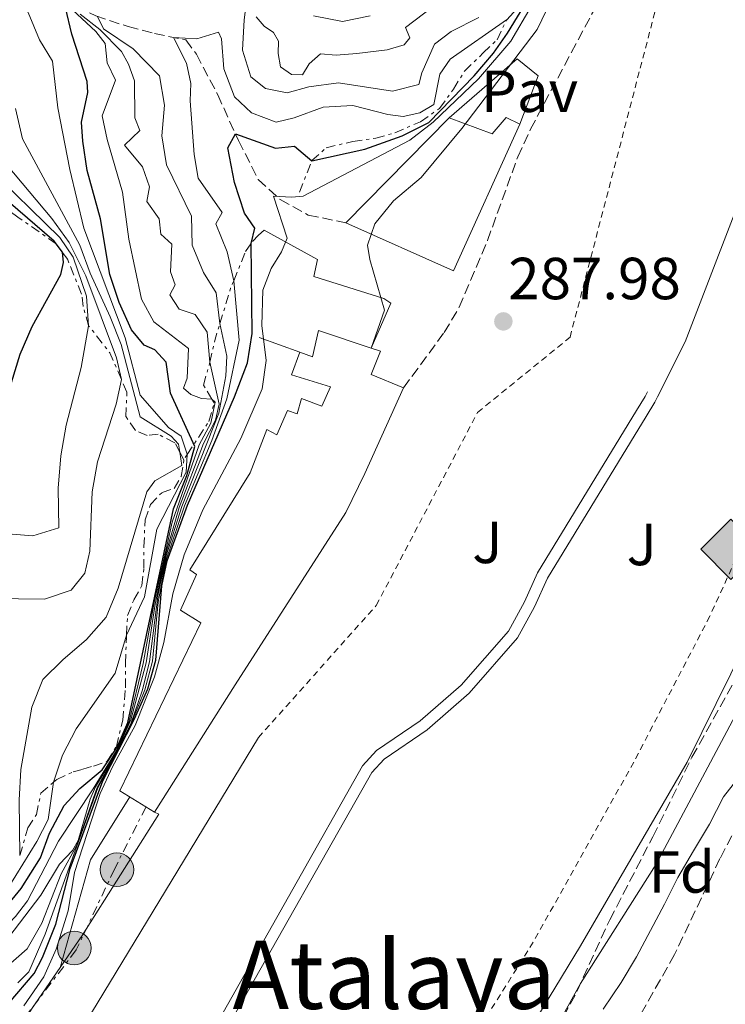
# Model space of a CAD drawing. Units: metres. Extents: x 597798 to 601280, y 4687477 to 4689838.
# Drawn here: x 599514 to 599633, y 4688148 to 4688314 of the extents above; entities that cross this region are included whole.
import ezdxf
from ezdxf.enums import TextEntityAlignment as Align

# ---------------------------------------------------------------- set-up
doc = ezdxf.new("R2010")
doc.units = ezdxf.units.M
doc.header["$MEASUREMENT"] = 0
for name, pattern in [('DGN Style 2', [1.7399219301090239, 1.043953158065414, -0.6959687720436097]), ('DGN Style 3', [2.435890702152634, 1.739921930109024, -0.6959687720436097]), ('DGN Style 7', [3.4798438602180486, 1.565929737098122, -0.6959687720436097, 0.5219765790327072, -0.6959687720436097])]:
    doc.linetypes.add(name, pattern=pattern)
for name, color, linetype, lineweight in [('Barranco lineal', 142, 'DGN Style 3', 13), ('Camino', 7, 'DGN Style 3', 0), ('Cauce permanente', 151, 'Continuous', 13), ('Cauce permanente (área)', 142, 'Continuous', 13), ('Cota de punto acotado terreno', 7, 'Continuous', 0), ('Curva de nivel directora', 30, 'Continuous', 30), ('Curva de nivel intermedia', 30, 'Continuous', 0), ('Edificio', 1, 'Continuous', 13), ('Etiqueta de zona arbolada', 92, 'Continuous', 0), ('Iglesia-ermita', 1, 'Continuous', 13), ('Lago-laguna', 142, 'Continuous', 13), ('Línea  de muro-pared o tapia', 1, 'Continuous', 13), ('Línea de bordillo', 7, 'Continuous', 13), ('Línea de muro de contención', 1, 'Continuous', 13), ('Línea eléctrica', 6, 'DGN Style 7', 0), ('Pavimento', 7, 'Continuous', 0), ('Pie de talud', 30, 'DGN Style 7', 0), ('Poste tendido eléctrico', 7, 'Continuous', 0), ('Puente', 1, 'Continuous', 0), ('Punto acotado terreno (símbolo)', 7, 'Continuous', 0), ('Registro Gasoducto', 7, 'Continuous', 0), ('Tela metálica o alambrada', 7, 'DGN Style 2', 0), ('Texto de rotulación de espacio menor sin especificar', 7, 'Continuous', 0), ('Zona ajardinada', 92, 'Continuous', 0), ('Zona arbolada', 92, 'DGN Style 3', 0)]:
    doc.layers.add(name, color=color, linetype=linetype, lineweight=lineweight)
doc.styles.add('Style-Arial', font='arial.ttf')

# ---------------------------------------------------------------- blocks, each defined once
blk = doc.blocks.new('5PATER')
at = {"layer": 'Lago-laguna', "linetype": 'Continuous', "lineweight": 0}
h = blk.add_hatch(color=51, dxfattribs=at)
edge = h.paths.add_edge_path()
edge.add_ellipse((0, 0), major_axis=(-0.1095731443231308, -0.1110710700762829), ratio=0.9994222409660317, start_angle=0, end_angle=360)
blk = doc.blocks.new('5GASO')
at = {"layer": 'Registro Gasoducto', "linetype": 'Continuous', "lineweight": 0}
for color, points in [(253, [(0, -0.5090000823999756), (-0.509, -8.239997558519242e-08), (0, 0.5089999176000244), (0.0235, 0.2499999176000244), (0.0234, 0.25), (-0.03160000000000001, 0.2425), (-0.0786, 0.2215), (-0.1176, 0.1855), (-0.1481, 0.135), (-0.1681, 0.07150000000000001), (-0.1746, -0.004), (-0.1681, -0.078), (-0.1481, -0.142), (-0.1166, -0.1935), (-0.0756, -0.23), (-0.0266, -0.252), (0.0294, -0.2595), (0.0295, -0.2595000823999757)]), (253, [(0, -0.5090000823999756), (0.0295, -0.2595000823999757), (0.0294, -0.2595), (0.0784, -0.254), (0.1274, -0.237), (0.1704, -0.212), (0.2024, -0.183), (0.2024, 0.014), (0.0234, 0.014), (0.0234, -0.07100000000000002), (0.1269, -0.07100000000000002), (0.1269, -0.133), (0.1039, -0.15), (0.0779, -0.1635), (0.0509, -0.172), (0.02490000000000001, -0.1745), (-0.0011, -0.172), (-0.0241, -0.1645), (-0.0446, -0.152), (-0.0621, -0.1345), (-0.0786, -0.109), (-0.0901, -0.0775), (-0.09710000000000002, -0.041), (-0.09910000000000002, 0.001), (-0.09710000000000002, 0.0395), (-0.0911, 0.07300000000000001), (-0.0806, 0.1015), (-0.0656, 0.1245), (-0.04760000000000001, 0.142), (-0.0266, 0.155), (-0.0036, 0.1625), (0.0224, 0.165), (0.0549, 0.1595), (0.0829, 0.143), (0.1044, 0.1165), (0.1174, 0.08), (0.1929, 0.099), (0.1849, 0.134), (0.1729, 0.1645), (0.1574, 0.19), (0.1379, 0.2115), (0.1144, 0.2285), (0.08790000000000002, 0.2405), (0.0574, 0.2475000000000001), (0.0234, 0.25), (0.0235, 0.2499999176000244), (0, 0.5089999176000244), (0.509, -8.239997558519242e-08)]), (7, [(0.0295, -0.2595000823999757), (-0.0265, -0.2520000823999757), (-0.0755, -0.2300000823999756), (-0.1165, -0.1935000823999756), (-0.148, -0.1420000823999756), (-0.168, -0.07800008239997559), (-0.1745, -0.004000082399975585), (-0.168, 0.07149991760002442), (-0.148, 0.1349999176000244), (-0.1175, 0.1854999176000244), (-0.0785, 0.2214999176000244), (-0.0315, 0.2424999176000244), (0.0235, 0.2499999176000244), (0.0575, 0.2474999176000244), (0.08800000000000001, 0.2404999176000244), (0.1145, 0.2284999176000244), (0.138, 0.2114999176000244), (0.1575, 0.1899999176000245), (0.173, 0.1644999176000244), (0.185, 0.1339999176000244), (0.193, 0.09899991760002441), (0.1175, 0.07999991760002441), (0.1045, 0.1164999176000244), (0.083, 0.1429999176000244), (0.055, 0.1594999176000245), (0.0225, 0.1649999176000244), (-0.0035, 0.1624999176000244), (-0.0265, 0.1549999176000244), (-0.0475, 0.1419999176000244), (-0.0655, 0.1244999176000244), (-0.0805, 0.1014999176000244), (-0.091, 0.07299991760002442), (-0.097, 0.03949991760002441), (-0.099, 0.0009999176000244148), (-0.097, -0.04100008239997559), (-0.09000000000000001, -0.07750008239997559), (-0.0785, -0.1090000823999756), (-0.062, -0.1345000823999756), (-0.0445, -0.1520000823999756), (-0.024, -0.1645000823999756), (-0.001, -0.1720000823999756), (0.025, -0.1745000823999756), (0.05100000000000001, -0.1720000823999756), (0.078, -0.1635000823999756), (0.104, -0.1500000823999756), (0.127, -0.1330000823999756), (0.127, -0.07100008239997559), (0.0235, -0.07100008239997559), (0.0235, 0.01399991760002442), (0.2025, 0.01399991760002442), (0.2025, -0.1830000823999756), (0.1705, -0.2120000823999756), (0.1275, -0.2370000823999756), (0.0785, -0.2540000823999757)])]:
    blk.add_hatch(color=color, dxfattribs=at).paths.add_polyline_path(points)
at = {"layer": 'Registro Gasoducto', "color": 7, "linetype": 'Continuous', "lineweight": 0, "flags": 128}
blk.add_lwpolyline([(0, -0.5090000823999756), (0.509, -8.239997558519242e-08), (0, 0.5089999176000244), (-0.509, -8.239997558519242e-08), (0, -0.5090000823999756)], close=True, dxfattribs=at)
blk = doc.blocks.new('5PELE')
at = {"layer": 'Iglesia-ermita', "linetype": 'Continuous', "lineweight": 0}
h = blk.add_hatch(color=9, dxfattribs=at)
edge = h.paths.add_edge_path()
edge.add_arc((-2.000000476837158e-05, 0), 0.2850000000000001, 0, 360)
at = {"layer": 'Iglesia-ermita', "color": 252, "linetype": 'Continuous', "lineweight": 0}
blk.add_circle((-2.000000476837158e-05, 0), 0.2850000000000001, dxfattribs=at)

msp = doc.modelspace()

# ---------------------------------------------------------------- linework, layer by layer
at = {"layer": 'Barranco lineal', "color": 142, "linetype": 'DGN Style 3', "lineweight": 13}
msp.add_polyline3d([(599511.7000000002, 4688332.730000001, 323.2299999999959), (599518.4500000002, 4688322.930000001, 318.1000000000058), (599521.3200000003, 4688319.33, 315.4100000000035), (599523.6600000003, 4688316.369999999, 311.5399999999936), (599526.9000000004, 4688314.75, 310.1000000000058), (599532.3799999999, 4688312.949999999, 308.3000000000029), (599536.79, 4688311.789999999, 306.6000000000058), (599542.0899999999, 4688310.710000001, 304.9799999999959), (599543.8899999997, 4688308.279999999, 302.4600000000065), (599547.4900000002, 4688301.449999999, 302.4600000000065), (599551, 4688293.720000001, 299.5800000000018), (599554.3300000001, 4688287.16, 295.8099999999977), (599558.0199999996, 4688283.74, 294.7299999999959), (599562.7800000003, 4688281.140000001, 290.9499999999971), (599569.1399999997, 4688279.82, 289.3300000000018)], dxfattribs=at)
at = {"layer": 'Camino', "color": 7, "linetype": 'DGN Style 3', "lineweight": 0}
msp.add_polyline3d([(599578.839999999, 4688251.949999999, 288.8399999999965), (599585.7199999989, 4688261.300000001, 288.6999999999971), (599588.2800000005, 4688265.580000003, 288.6600000000035), (599593.0500000004, 4688276.830000004, 288.5800000000017), (599598.1599999999, 4688290.950000001, 288.5200000000041), (599600.3199999991, 4688295.649999999, 288.479999999996), (599611.0100000022, 4688315.700000001, 287.9400000000024), (599613.0599999975, 4688320.260000003, 287.9700000000011), (599616.6999999986, 4688330.410000001, 288.0299999999989), (599619.7699999998, 4688341.870000003, 288.1199999999953), (599626.6799999987, 4688378.010000004, 288.75), (599628.9299999995, 4688389.070000002, 289.2899999999937), (599632.5599999971, 4688416.440000003, 289.4400000000023), (599632.6900000012, 4688423.010000002, 289.5099999999947), (599632.1999999996, 4688429.710000001, 289.6900000000024), (599629.3599999986, 4688450.16, 289.6499999999941), (599627.6099999985, 4688460.010000004, 289.679999999993), (599621.8399999995, 4688482.710000002, 289.6000000000059)], dxfattribs=at)
at = {"layer": 'Cauce permanente', "color": 151, "linetype": 'Continuous', "lineweight": 13}
msp.add_polyline3d([(599612.5899999999, 4688147.060000001, 281.820000000007), (599615.6100000005, 4688151.59, 281.820000000007), (599618.2300000006, 4688155.91, 281.8699999999953), (599620.5700000003, 4688160.369999999, 281.8699999999953), (599622.9400000004, 4688164.789999999, 281.9100000000035), (599625.1699999999, 4688169.289999999, 281.9100000000035), (599627.8300000001, 4688173.789999999, 281.9100000000035), (599630.5199999996, 4688178.32, 281.9100000000035), (599632.9000000004, 4688182.92, 281.9100000000035), (599636.2000000002, 4688187.100000001, 281.9100000000035)], dxfattribs=at)
at = {"layer": 'Cauce permanente (área)', "color": 142, "linetype": 'Continuous', "lineweight": 13}
msp.add_polyline3d([(599636.2000000002, 4688187.100000001, 281.9100000000035), (599632.9000000004, 4688182.92, 281.9100000000035), (599630.5199999996, 4688178.32, 281.9100000000035), (599627.8300000001, 4688173.789999999, 281.9100000000035), (599625.1699999999, 4688169.289999999, 281.9100000000035), (599622.9400000004, 4688164.789999999, 281.9100000000035), (599620.5700000003, 4688160.369999999, 281.8699999999953), (599618.2300000006, 4688155.91, 281.8699999999953), (599615.6100000005, 4688151.59, 281.820000000007), (599612.5899999999, 4688147.060000001, 281.820000000007)], dxfattribs=at)
at = {"layer": 'Curva de nivel directora', "color": 30, "linetype": 'Continuous', "lineweight": 30, "flags": 128}
for points, elevation in [([(599512.2499999986, 4688148.140000001), (599516.4799999997, 4688153.090000002), (599517.9100000003, 4688155.78), (599520.1599999989, 4688161.449999999), (599522.5799999996, 4688170.800000001), (599528.0600000002, 4688185.62), (599533.4499999993, 4688196.09), (599535.6599999998, 4688201.140000002), (599537.0199999989, 4688205.970000002), (599538.0400000003, 4688218.54), (599538.9299999999, 4688222.770000001), (599542.3699999999, 4688232.180000002), (599550.3399999982, 4688250.470000002), (599552.4999999997, 4688256.220000001), (599553.2899999988, 4688261.16), (599553.11, 4688276.320000002), (599553.7400000002, 4688278.930000001), (599552.0300000003, 4688281.440000001), (599550.3200000004, 4688286.660000001), (599549.1699999992, 4688292.490000002), (599550.4900000002, 4688294.84), (599557.2299999993, 4688292.420000002), (599560.4700000003, 4688292.779999999), (599563.3600000005, 4688290.270000001), (599572.3499999981, 4688292.250000002), (599578.6400000001, 4688294.5), (599583.1199999994, 4688296.750000001), (599590.7799999994, 4688304.660000001), (599594.0400000005, 4688308.460000001), (599596.4399999989, 4688311.850000001), (599605.9699999997, 4688327.410000001)], 300), ([(599501.5599999999, 4688151.990000002), (599514.3099999994, 4688167.430000001), (599517.5399999992, 4688172.640000001), (599519.0700000003, 4688176.78), (599521.5800000004, 4688181.460000001), (599524.1899999989, 4688184.33), (599527.9699999986, 4688187.480000002), (599530.5300000003, 4688191.32), (599532.2800000003, 4688195.49), (599540.0000000006, 4688231.54), (599542.2499999992, 4688237.199999999), (599543.5999999992, 4688242.080000001), (599539.4999999999, 4688251.08), (599538.7800000003, 4688256.29), (599536.8899999993, 4688258.359999999), (599535.0899999999, 4688259.170000001), (599532.9299999984, 4688261.779999999), (599530.8499999997, 4688266.400000002), (599529.2699999994, 4688271.109999999), (599527.7099999993, 4688280.480000001), (599525.4599999984, 4688288.66), (599524.7099999997, 4688293.619999999), (599524.4699999985, 4688296.840000001), (599525.5599999991, 4688301.82), (599525.4599999984, 4688303.670000001), (599522.85, 4688311.670000001), (599521.7699999983, 4688316.17)], 325), ([(599512.6699999988, 4688252.890000001), (599514.1199999994, 4688257.680000001), (599516.14, 4688262.330000003), (599520.9799999992, 4688271.100000001), (599521.4299999984, 4688273.120000001), (599521.2499999997, 4688274.859999999), (599519.8499999982, 4688276.750000001), (599512.119999999, 4688283.449999999)], 350)]:
    msp.add_lwpolyline(points, dxfattribs=dict(at, elevation=elevation))
at = {"layer": 'Curva de nivel intermedia', "color": 30, "linetype": 'Continuous', "lineweight": 0, "flags": 128}
for points, elevation in [([(599573.4299999999, 4688258.689999999), (599575.6800000007, 4688265.069999999), (599573.1600000017, 4688273.609999998), (599572.7900000006, 4688276.039999997), (599574.0500000013, 4688279.640000001), (599577.1600000004, 4688283.559999999), (599581.87, 4688287.459999999), (599588.7000000007, 4688295.73), (599601.4300000002, 4688312.489999999), (599614.2700000012, 4688339.079999999)], 290.0000000000001), ([(599532.2700000014, 4688058.15), (599544.3800000015, 4688068.56), (599552.3099999997, 4688076.769999999), (599559.2300000021, 4688084.63), (599595.8200000019, 4688128.619999998), (599600.1700000018, 4688135.8), (599608.7500000002, 4688151.410000001), (599621.5100000009, 4688171.55), (599643.1699999998, 4688212.109999999), (599650.070000002, 4688226.07), (599660.26, 4688250.029999999), (599665.9000000015, 4688266.509999999), (599671.74, 4688281.699999999), (599678.7500000016, 4688296.99), (599688.4500000001, 4688327.02)], 285), ([(599553.0100000015, 4688322.659999999), (599551.9299999997, 4688314.119999998), (599551.6600000015, 4688308.989999998), (599553.100000001, 4688304.500000001), (599555.5300000006, 4688302.520000001), (599559.2200000009, 4688301.800000001), (599562.9, 4688302.789999999), (599567.870000001, 4688303.45), (599577.0199999998, 4688302.08), (599581.4299999997, 4688303.159999999), (599581.9600000016, 4688305.130000001), (599584.1200000008, 4688309.99), (599586.9100000003, 4688312.149999999), (599591.5800000018, 4688314.489999999)], 310), ([(599513.050000001, 4688319.800000001), (599515.4500000017, 4688315.33), (599517.4000000006, 4688310.73), (599519.5599999998, 4688307.130000001), (599520.4600000007, 4688299.220000001), (599522.5100000004, 4688288.81), (599524.8900000007, 4688278.930000001), (599531.850000001, 4688260.430000001), (599534.4100000004, 4688250.76), (599539.1800000003, 4688245.279999999), (599541.3399999995, 4688243.84), (599542.3300000018, 4688240.789999999), (599542.3241084795, 4688240.689844108)], 330.0000000000001), ([(599599.9994929727, 4688321.205305371), (599599.0700000019, 4688320.789999999), (599590.0400000018, 4688317.42), (599587.3399999995, 4688317.560000001), (599583.8800000016, 4688316.34), (599579.2000000011, 4688312.789999999), (599579.9200000009, 4688311.039999999), (599578.9800000021, 4688309.869999999), (599576.100000001, 4688309.060000001), (599570.9800000002, 4688308.430000001), (599567.5200000001, 4688308.109999998), (599564.8600000002, 4688308.380000001), (599562.9300000013, 4688306.67), (599561.8099999992, 4688304.829999999), (599559.9600000007, 4688304.869999999), (599558.0800000009, 4688306.179999999), (599557.6699999997, 4688308.42), (599557.7600000014, 4688310.490000002), (599556.9100000019, 4688311.970000001), (599555.3300000017, 4688313.01), (599553.9800000016, 4688314.63)], 315), ([(599521.3600000015, 4688317.239999998), (599526.8900000012, 4688312.119999998), (599528.4700000016, 4688310.12), (599528.8300000014, 4688306.84), (599530.2199999995, 4688303.91), (599527.9800000021, 4688297.890000001), (599528.7900000011, 4688293.890000001), (599531.4000000019, 4688285.03), (599532.4800000014, 4688277.079999999), (599534.6400000006, 4688266.960000001), (599536.7100000004, 4688263.140000001), (599542.570000001, 4688258.63), (599542.3300000018, 4688253.609999999), (599541.7000000017, 4688251.909999999), (599542.9199999997, 4688250.829999999), (599544.7200000013, 4688250.149999999), (599546.5099999994, 4688250.060000001), (599546.5194264329, 4688250.051446385)], 319.9999999999999), ([(599596.2912000043, 4688314.122096003), (599598.530000001, 4688316.539999999)], 305.0000000000001), ([(599514.7600000009, 4688147.62), (599518.1200000005, 4688152.510000001), (599520.2100000003, 4688157.210000001), (599522.230000001, 4688163.699999999), (599523.3000000016, 4688170.170000001), (599527.6199999999, 4688183.480000001), (599529.7099999997, 4688188.01), (599533.5499999998, 4688194.99), (599536.8300000011, 4688203.180000001), (599538.38, 4688209), (599539.9200000003, 4688217.199999999), (599541.810000001, 4688223.759999999), (599544.9600000004, 4688231.399999999), (599551.4, 4688243.429999999), (599555.020000001, 4688251.819999999), (599555.6500000014, 4688256.58), (599554.9299999994, 4688262.52), (599555.0999999992, 4688268.449999999), (599556.5400000009, 4688272.140000001), (599558.2500000009, 4688274.92), (599559.240000001, 4688277.260000001), (599556.9299999998, 4688284.310000001), (599559.9600000007, 4688284.16), (599561.9400000012, 4688284.34), (599579.9200000009, 4688293.779999998), (599583.8900000006, 4688296.81), (599591.5199999993, 4688304.140000001), (599596.9999999999, 4688310.509999999), (599600.4100000008, 4688316.359999998)], 294.9999999999999), ([(599524.2400000005, 4688315.039999999), (599527.5999999997, 4688312.480000001), (599531.2499999999, 4688308.75), (599532.4200000011, 4688306.590000001), (599533.4100000013, 4688303.800000001), (599533.5000000007, 4688297.550000002), (599534.3099999998, 4688295.439999999), (599531.7500000005, 4688292.92), (599534.7600000014, 4688289.279999999), (599535.9800000017, 4688285.91), (599535.5300000003, 4688283.439999999), (599537.6, 4688280.52), (599537.8700000005, 4688277.910000001), (599539.7100000001, 4688276.25), (599539.5300000012, 4688271.569999999), (599540.3, 4688269.369999998), (599539.4000000015, 4688267.66), (599540.9700000007, 4688265.230000001), (599543.6700000007, 4688264.34), (599545.7000000003, 4688261.369999998), (599546.1488526933, 4688256.302951845)], 315.0000000000001), ([(599573.2199999999, 4688314.749999999), (599568.5599999995, 4688313.789999997), (599563.650000001, 4688314.789999999)], 319.9999999999999), ([(599547.850041737, 4688262.809802116), (599547.2200000002, 4688268.029999999), (599545.060000001, 4688271.439999999), (599543.1800000012, 4688276.08), (599543.0800000007, 4688280.970000001), (599538.8499999995, 4688289.599999999), (599538.0400000003, 4688294.539999999), (599538.4900000019, 4688299.67), (599537.6800000004, 4688304.619999999), (599533.2000000011, 4688309.179999999), (599528.200000001, 4688312.580000001), (599527.2100000009, 4688314.65)], 310), ([(599550.1886220939, 4688270.045974992), (599549.0599999997, 4688274.939999998), (599547.170000001, 4688279.659999998), (599548.2100000004, 4688281.599999999), (599544.2100000016, 4688287.350000001), (599543.4900000019, 4688291.390000002), (599542.8500000006, 4688300.430000001), (599542.940000002, 4688303.350000001), (599542.2200000001, 4688306.81), (599540.0000000006, 4688311.13), (599543.9600000012, 4688310.909999998), (599547.6400000004, 4688312.04), (599548.1400000011, 4688310.869999998), (599548.5400000013, 4688305.83), (599550.3000000003, 4688301.109999999), (599553.2199999995, 4688298.369999999), (599557.3600000013, 4688296.840000001), (599560.41, 4688297.560000001), (599565.3099999995, 4688299.359999999), (599570.3099999996, 4688299.619999999), (599576.2400000017, 4688298.11), (599578.8000000011, 4688297.789999999), (599581.6300000009, 4688298.42), (599583.970000001, 4688299.82), (599585.0000000015, 4688304.9), (599586.7500000016, 4688307.46), (599596.2800000003, 4688314.109999999), (599596.2912000043, 4688314.122096003)], 305.0000000000001), ([(599513.3400000016, 4688299.119999998), (599514.5100000006, 4688294), (599524.1799999999, 4688276.029999998), (599525.9400000012, 4688271.349999999), (599529.3299999998, 4688263.95), (599531.1600000004, 4688259.300000001), (599534.4000000014, 4688247.069999999), (599539.6100000016, 4688243.84), (599540.8700000001, 4688242.49), (599541.0831340104, 4688241.108434896)], 334.9999999999999), ([(599508.4199999997, 4688289.410000001), (599520.8300000017, 4688277.37), (599523.0800000002, 4688274.039999999), (599525.2999999998, 4688267.42), (599525.6900000009, 4688262.449999998), (599525.6891993226, 4688262.445574198)], 345.0000000000001), ([(599511.7900000004, 4688289.690000001), (599519.4700000006, 4688280.57), (599522.4000000008, 4688276.489999999), (599525.2300000006, 4688270.899999999), (599530.4100000017, 4688257.05), (599531.2152369433, 4688253.39163957)], 340.0000000000001), ([(599513.7300000006, 4688151.55), (599515.5700000002, 4688153.390000001), (599518.3500000006, 4688159.730000001), (599527.26, 4688184.46), (599530.7200000001, 4688190.83), (599532.9500000008, 4688195.439999999), (599535.1900000004, 4688200.980000001), (599536.4900000013, 4688205.830000001), (599537.4500000002, 4688215.779999999), (599538.730000001, 4688222.74), (599541.9000000005, 4688232.05), (599546.5099999994, 4688243.08), (599549.0199999996, 4688250.140000001), (599551.0900000016, 4688260.029999999), (599550.1900000008, 4688270.039999999), (599550.1886220939, 4688270.045974992)], 305.0000000000001), ([(599525.6891993226, 4688262.445574198), (599524.4200000013, 4688255.430000001), (599521.9, 4688245.689999999), (599521.0000000015, 4688240.469999999), (599520.5400000011, 4688235.039999999), (599520.6399999994, 4688228.34), (599516.2400000006, 4688226.989999999), (599500.9500000019, 4688228.24), (599498.4400000018, 4688228.06), (599495.0399999999, 4688223.689999999), (599493.6299999995, 4688218.550000001), (599493.0500000007, 4688213.58), (599492.6000000013, 4688202.930000001), (599493.4999999999, 4688187.149999999), (599494.9400000017, 4688182.210000002), (599496.9199999997, 4688176.979999999), (599497.730000001, 4688172.050000001), (599497.8300000017, 4688161.71), (599496.2998898274, 4688146.239014308)], 345), ([(599505.4800000006, 4688148.720000001), (599515.2800000017, 4688157.26), (599517.7900000018, 4688161.59), (599521.0300000006, 4688169.939999999), (599523.7199999995, 4688174.789999999), (599527.1000000014, 4688184.519999999), (599530.0800000008, 4688189.769999999), (599532.8600000015, 4688195.439999999), (599534.7300000022, 4688200.83), (599535.9600000016, 4688205.689999999), (599537.41, 4688217.140000001), (599538.7800000003, 4688223.59), (599541.4199999999, 4688231.92), (599545.7800000008, 4688242.829999999), (599547.6700000018, 4688247.689999999), (599548.8400000007, 4688253.980000001), (599549.0100000006, 4688257.309999999), (599547.850041737, 4688262.809802116)], 310), ([(599546.1488526933, 4688256.302951845), (599546.1500000019, 4688256.289999997), (599547.75, 4688249.229999999), (599547.1200000019, 4688246.490000002), (599545.060000001, 4688242.579999999), (599540.9500000007, 4688231.789999999), (599538.7100000009, 4688224), (599536.9100000015, 4688215.439999999), (599535.4299999997, 4688205.550000002), (599532.8200000012, 4688195.899999999), (599530.2700000008, 4688190.300000001), (599526.850000001, 4688184.609999999), (599525.9500000002, 4688182.550000002), (599523.8899999994, 4688175.58), (599522.9400000017, 4688173.87), (599520.7800000003, 4688171.529999999), (599517.5900000007, 4688166.319999999), (599512.2000000017, 4688159.210000002)], 315.0000000000001), ([(599531.2152369433, 4688253.39163957), (599531.2200000008, 4688253.369999998), (599530.310000001, 4688249.189999999), (599527.1799999997, 4688239.470000001), (599526.2899999999, 4688234.409999999), (599525.8600000008, 4688224.390000001), (599525.0499999995, 4688220.699999999), (599522.7100000015, 4688217.829999999), (599518.2200000009, 4688216.3), (599509.4099999999, 4688216.380000001), (599507.500000001, 4688215.350000001), (599507.1600000013, 4688210.359999999), (599507.3500000013, 4688168.369999999), (599506.9465780759, 4688164.20443409)], 340.0000000000001), ([(599546.5194264329, 4688250.051446385), (599547.0500000003, 4688249.570000002), (599546.3100000005, 4688246.02), (599544.3300000001, 4688242.329999999), (599539.7999999993, 4688229.269999999), (599536.7800000019, 4688215.739999999), (599534.9000000021, 4688205.41), (599532.4700000002, 4688195.399999999), (599530.4699999997, 4688190.819999999), (599526.4300000007, 4688184.279999999), (599520.5900000002, 4688175.460000001), (599515.3399999999, 4688165.390000001), (599513.3100000003, 4688162.699999998), (599505.0300000012, 4688154.12), (599501.8100000003, 4688150.279999999), (599493.5300000012, 4688138.38), (599488.6300000016, 4688129.58)], 319.9999999999999), ([(599541.0831340104, 4688241.108434896), (599541.4300000012, 4688238.86), (599536.8600000001, 4688236.289999999), (599535.5100000001, 4688234.4), (599530.6599999998, 4688218.130000001), (599528.6500000004, 4688213.249999999), (599525.3500000011, 4688209.489999999), (599521.3099999999, 4688206.079999999), (599517.9700000007, 4688202.71), (599516.0999999997, 4688198.07), (599514.2100000011, 4688187.550000002), (599513.9400000006, 4688182.34), (599514.0399685767, 4688172.992938269)], 334.9999999999999), ([(599542.3241084795, 4688240.689844108), (599542.1500000008, 4688237.729999999), (599537.2100000011, 4688228.109999998), (599535.1400000014, 4688216.689999999), (599532.087395257, 4688210.235636377)], 330.0000000000001), ([(599532.087395257, 4688210.235636377), (599532.0800000014, 4688210.220000001), (599530.1800000014, 4688203.83), (599523.5899999999, 4688194.429999999), (599521.280000001, 4688189.980000001), (599519.760931754, 4688185.402807519)], 330.0000000000001), ([(599519.760931754, 4688185.402807519), (599519.7600000009, 4688185.399999999), (599518.8300000011, 4688179.08), (599516.9400000002, 4688175.400000001), (599509.7699999998, 4688163.880000001), (599498.6100000017, 4688147.970000001), (599496.0900000005, 4688143.65), (599490.6000000008, 4688136.679999999), (599488.0000000013, 4688132.409999999), (599480.9000000001, 4688118.29), (599480.5439999999, 4688117.044)], 330.0000000000001), ([(599520.9600000012, 4688154.259999998), (599526.0199999996, 4688172.27), (599532.6400000001, 4688182.929999999)], 290.0000000000001)]:
    msp.add_lwpolyline(points, dxfattribs=dict(at, elevation=elevation))
at = {"layer": 'Edificio', "color": 51, "linetype": 'Continuous', "lineweight": 13, "extrusion": (0.08297245835695317, 0.0842570090251239, 0.9929835484963202), "elevation": 445062.5405095977, "flags": 128}
msp.add_lwpolyline([(2862349.412159417, -3734745.786515315), (2862349.412159416, -3734770.817681887)], dxfattribs=at)
at = {"layer": 'Edificio', "color": 51, "linetype": 'Continuous', "lineweight": 13, "extrusion": (0.1159872525123506, 0.1401745024611661, 0.9833097508488364), "elevation": 727011.1804157549, "flags": 128}
msp.add_lwpolyline([(2526853.872278345, -3927608.23430508), (2526846.75889161, -3927581.577072869), (2526865.915315023, -3927576.135699695)], dxfattribs=at)
at = {"layer": 'Edificio', "color": 1, "linetype": 'Continuous', "lineweight": 13}
for points in [[(599598.54, 4688296.460000001, 290.6199999999953), (599587.3099999996, 4688271.730000001, 295.4700000000012), (599569.1399999997, 4688279.82, 296.4600000000065), (599586.5800000001, 4688297.529999999, 293.5), (599593.8600000005, 4688294.84, 293.1399999999995), (599596.2000000002, 4688297.630000001, 290.6199999999953)], [(599574.9900000002, 4688258.17, 292.0599999999977), (599573.3799999999, 4688254.25, 295.1600000000035), (599578.8399999999, 4688251.949999999, 294.0800000000018), (599572.3399999999, 4688237.529999999, 293.9900000000052), (599569.0999999996, 4688230.91, 295.070000000007), (599550.4500000002, 4688201.84, 294.0399999999936), (599536.8200000003, 4688180.33, 291.1600000000035), (599530.9600000001, 4688183.960000001, 291.6499999999942), (599544.6500000004, 4688212.310000001, 294.0800000000018), (599541.2000000002, 4688214.460000001, 293.7599999999948), (599543.9000000004, 4688220.470000001, 296.3300000000018), (599542.75, 4688221.26, 296.6399999999995), (599552.9900000002, 4688237.630000001, 296.6000000000058), (599555.79, 4688244.930000001, 295.3399999999965), (599557.4500000002, 4688244.029999999, 294.9799999999959), (599559.2800000003, 4688248.130000001, 292.6000000000058), (599560.9000000004, 4688247.560000001, 292.4600000000065), (599561.6500000004, 4688250.180000001, 291.9199999999983), (599565.0700000003, 4688248.850000001, 291.9199999999983), (599566.5099999999, 4688252.119999999, 293.8099999999977), (599559.9600000001, 4688254.140000001, 293.8099999999977), (599561.3600000005, 4688258.02, 295.0200000000041), (599563.5199999996, 4688257.230000001, 295.2899999999936), (599564.4900000002, 4688261.65, 292.3300000000018), (599573.4299999997, 4688258.689999999, 292.1000000000058)]]:
    msp.add_polyline3d(points, close=True, dxfattribs=at)
at = {"layer": 'Edificio', "color": 51, "linetype": 'Continuous', "lineweight": 13}
for points in [[(599586.5800000001, 4688297.529999999, 293.5), (599593.8600000005, 4688294.84, 293.1399999999995), (599596.2000000002, 4688297.630000001, 290.6199999999953), (599598.54, 4688296.460000001, 290.6199999999953)], [(599561.3600000005, 4688258.02, 295.0200000000041), (599563.5199999996, 4688257.230000001, 295.2899999999936), (599564.4900000002, 4688261.65, 292.3300000000018), (599573.4299999997, 4688258.689999999, 292.1000000000058)], [(599573.4299999997, 4688258.689999999, 292.1000000000058), (599574.9900000002, 4688258.17, 292.0599999999977), (599573.3799999999, 4688254.25, 295.1600000000035), (599578.8399999999, 4688251.949999999, 294.0800000000018)], [(599536.8200000003, 4688180.33, 291.1600000000035), (599530.9600000001, 4688183.960000001, 291.6499999999942), (599544.6500000004, 4688212.310000001, 294.0800000000018), (599541.2000000002, 4688214.460000001, 293.7599999999948), (599543.9000000004, 4688220.470000001, 296.3300000000018), (599542.75, 4688221.26, 296.6399999999995), (599552.9900000002, 4688237.630000001, 296.6000000000058), (599555.79, 4688244.930000001, 295.3399999999965), (599557.4500000002, 4688244.029999999, 294.9799999999959), (599559.2800000003, 4688248.130000001, 292.6000000000058), (599560.9000000004, 4688247.560000001, 292.4600000000065), (599561.6500000004, 4688250.180000001, 291.9199999999983), (599565.0700000003, 4688248.850000001, 291.9199999999983), (599566.5099999999, 4688252.119999999, 293.8099999999977), (599559.9600000001, 4688254.140000001, 293.8099999999977), (599561.3600000005, 4688258.02, 295.0200000000041)], [(599578.8399999999, 4688251.949999999, 294.0800000000018), (599572.3399999999, 4688237.529999999, 293.9900000000052), (599569.0999999996, 4688230.91, 295.070000000007), (599550.4500000002, 4688201.84, 294.0399999999936), (599536.8200000003, 4688180.33, 291.1600000000035)]]:
    msp.add_polyline3d(points, dxfattribs=at)
at = {"layer": 'Línea  de muro-pared o tapia', "color": 1, "linetype": 'Continuous', "lineweight": 13, "elevation": 294.9600000000065, "flags": 128}
msp.add_lwpolyline([(599561.3600000005, 4688258.02), (599554.4699999997, 4688260.449999999)], dxfattribs=at)
at = {"layer": 'Línea  de muro-pared o tapia', "color": 1, "linetype": 'Continuous', "lineweight": 13, "extrusion": (0.1234410173242105, -0.08061458640794654, 0.989072092266403), "elevation": -303642.3400665316, "flags": 128}
msp.add_lwpolyline([(4252988.823333671, 2038973.492953991), (4253030.159377873, 2038975.934746342), (4253114.822632754, 2038978.71567652)], dxfattribs=at)
at = {"layer": 'Línea  de muro-pared o tapia', "color": 1, "linetype": 'Continuous', "lineweight": 13}
for points in [[(599586.5800000001, 4688297.529999999, 291.6100000000006), (599598.0899999999, 4688307.52, 290.1699999999983), (599601.5899999999, 4688304.640000001, 290.1699999999983), (599598.54, 4688296.460000001, 290.1699999999983)], [(599555.3399999999, 4688278.57, 296.0099999999948), (599564.3300000001, 4688273.630000001, 294.8500000000058), (599563.7000000002, 4688270.75, 293.9499999999971), (599575.5700000003, 4688267.07, 291.5200000000041), (599576.7400000002, 4688266.26, 291.3399999999965), (599573.4299999997, 4688258.689999999, 290.5299999999988)]]:
    msp.add_polyline3d(points, dxfattribs=at)
at = {"layer": 'Línea de bordillo', "color": 7, "linetype": 'Continuous', "lineweight": 13, "extrusion": (0.005414528502274162, 0.01218268909623006, 0.9999111285346728), "elevation": 60648.29703962396, "flags": 128}
msp.add_lwpolyline([(599514.2221016948, 4687768.537974569), (599527.1936443221, 4687789.039496019), (599526.4736548782, 4687789.35951977)], dxfattribs=at)
at = {"layer": 'Línea de bordillo', "color": 7, "linetype": 'Continuous', "lineweight": 13}
for points in [[(599621.7600000014, 4688250.430000002, 287.1199999999954), (599626.4299999983, 4688259.710000002, 287.0399999999935), (599650.5599999971, 4688322.559999999, 286.6799999999931), (599655.7299999993, 4688332.74, 286.6799999999931), (599671.1200000008, 4688358.010000003, 287.0399999999935)], [(599522.1000000013, 4688052.390000002, 285.8800000000047), (599538.0599999982, 4688068.260000002, 286.2899999999935), (599558.5899999985, 4688088.620000003, 286.1600000000035), (599581.0199999984, 4688115.239999998, 286.2899999999935), (599592.8799999983, 4688131.609999999, 286.3800000000048), (599608.7699999983, 4688157.79, 286.3300000000018), (599626.7800000014, 4688188.760000003, 286.4700000000012), (599639.0399999992, 4688213.580000003, 286.5599999999977), (599648.8099999991, 4688233.680000001, 286.5599999999977), (599659.4200000018, 4688260.260000002, 286.4199999999983), (599671.3799999978, 4688290.399999999, 286.3800000000048), (599681.159999999, 4688316.300000003, 286.4700000000012)], [(599523.8799999983, 4688069.980000001, 286.3600000000005), (599521.7999999995, 4688098.250000001, 287.0399999999935), (599522.230000001, 4688100.940000002, 287.0800000000019), (599523.1700000019, 4688103.489999998, 287.0899999999965), (599548.3999999982, 4688146.54, 287.2599999999948), (599571.9600000014, 4688188.140000002, 287.3300000000018), (599574.3299999984, 4688190.75, 287.3999999999942), (599581.699999998, 4688195.730000002, 287.3099999999978), (599588.6200000002, 4688201.760000003, 287.2599999999948), (599596.5700000008, 4688210.88, 287.0800000000019), (599599.3099999989, 4688215.870000001, 287.0800000000019), (599601.5100000005, 4688220.730000001, 287.0800000000019), (599618.2399999986, 4688248.149999999, 287.1199999999954)], [(599525.8000000005, 4688069.710000004, 286.3600000000005), (599523.7100000005, 4688098.170000004, 287.0399999999935), (599524.0700000004, 4688100.460000002, 287.0800000000019), (599524.8900000007, 4688102.680000001, 287.0899999999965), (599550.0399999988, 4688145.59, 287.2599999999948), (599573.5100000004, 4688187.02, 287.3300000000018), (599575.579999998, 4688189.310000001, 287.3999999999942), (599582.8500000013, 4688194.219999999, 287.3099999999978), (599589.9600000014, 4688200.41, 287.2599999999948), (599598.1299999988, 4688209.789999999, 287.0800000000019), (599601.0100000021, 4688215.02, 287.0800000000019), (599603.1900000013, 4688219.840000001, 287.0800000000019), (599619.839999999, 4688247.140000002, 287.1199999999954)]]:
    msp.add_polyline3d(points, dxfattribs=at)
at = {"layer": 'Línea de muro de contención', "color": 1, "linetype": 'Continuous', "lineweight": 13, "extrusion": (0.5029604886208658, -0.2582349163662867, 0.8248305734243588), "elevation": -908871.0477498076, "flags": 128}
msp.add_lwpolyline([(4444375.846964102, 1326462.874654969), (4444389.275986748, 1326461.530426268), (4444404.207362823, 1326459.213400481)], dxfattribs=at)
at = {"layer": 'Línea eléctrica', "color": 6, "linetype": 'DGN Style 7', "lineweight": 0}
msp.add_polyline3d([(599535.3799999988, 4688181.23, 288.3399999999965), (599530.0399999989, 4688170.720000001, 288.5899999999965), (599523.6000000016, 4688157.069999999, 289.0599999999977), (599507.7499999997, 4688136.359999998, 291.7400000000052)], dxfattribs=at)
at = {"layer": 'Pie de talud', "color": 30, "linetype": 'DGN Style 7', "lineweight": 0, "extrusion": (-0.2635071392335976, 0.5613418712025202, 0.7845121357938186), "elevation": 2473976.28097479, "flags": 128}
msp.add_lwpolyline([(-2534926.466075411, -3129353.777879705), (-2534930.646235364, -3129359.669382163), (-2534931.657909602, -3129360.860777032)], dxfattribs=at)
at = {"layer": 'Pie de talud', "color": 30, "linetype": 'DGN Style 7', "lineweight": 0, "extrusion": (0.3856145743687417, -0.252923978450829, 0.8873166634065985), "elevation": -954282.0267464188, "flags": 128}
msp.add_lwpolyline([(4249050.05487051, 1836866.109030677), (4249052.749454913, 1836870.722607381), (4249054.594854048, 1836876.912858093)], dxfattribs=at)
at = {"layer": 'Pie de talud', "color": 30, "linetype": 'DGN Style 7', "lineweight": 0, "extrusion": (-0.8720209154619956, 0.420137778760821, 0.251125008421596), "elevation": 1446975.907706995, "flags": 128}
msp.add_lwpolyline([(-4483835.560855736, -375076.3011796832), (-4483839.216211712, -375079.6403856633), (-4483842.161209614, -375081.4448090172)], dxfattribs=at)
at = {"layer": 'Pie de talud', "color": 30, "linetype": 'DGN Style 7', "lineweight": 0, "extrusion": (0.2837022132745659, 0.433394334440362, 0.8553843610086103), "elevation": 2202227.723075971, "flags": 128}
msp.add_lwpolyline([(2066098.044885146, -3635997.651248419), (2066098.044885146, -3635998.321719741)], dxfattribs=at)
at = {"layer": 'Pie de talud', "color": 30, "linetype": 'DGN Style 7', "lineweight": 0}
for points in [[(599561.3200000019, 4688285.03, 295.4700000000012), (599563.3899999995, 4688290.329999999, 300.0599999999976), (599565.8100000002, 4688292.490000002, 300.6900000000023), (599570.3099999996, 4688293.57, 301.050000000003), (599574.1699999998, 4688294.109999999, 301.1399999999995), (599577.4100000008, 4688295.01, 302.2200000000013), (599581.7300000014, 4688296.900000001, 302.8500000000059), (599584.9600000012, 4688299.149999999, 303.570000000007), (599587.3000000014, 4688302.390000001, 303.3000000000029), (599589.1900000002, 4688305.449999998, 304.0099999999948), (599592.3300000007, 4688308.499999999, 304.0099999999948), (599594.6700000009, 4688310.75, 304.9100000000034), (599596.2912000043, 4688314.122096003, 306.9202999999981)], [(599525.6891993226, 4688262.445574198, 344.9946999999958), (599525.6700000009, 4688262.470000001, 345.0099999999948), (599524.77, 4688265.710000001, 347.2599999999949), (599524.4999999995, 4688267.77, 349.2400000000054), (599522.1600000015, 4688273.619999999, 349.4199999999984), (599520.1800000012, 4688276.310000001, 350.6799999999931), (599513.7100000003, 4688280.81, 353.2799999999988), (599511.7627731112, 4688282.216330532, 355.0734999999985)], [(599550.1886220939, 4688270.045974992, 305.6111999999995), (599552.1900000012, 4688274.969999999, 302.7599999999949), (599553.3600000002, 4688276.679999999, 299.25), (599554.3500000006, 4688277.759999999, 297.3600000000006), (599555.3400000005, 4688278.57, 296.2799999999988)], [(599546.5194264329, 4688250.051446385, 320.0173999999971), (599545.0900000001, 4688252.409999999, 317.2299999999959), (599546.0800000003, 4688255.999999999, 315.25), (599546.1488526933, 4688256.302951845, 314.9821999999986)], [(599541.0831340104, 4688241.108434896, 335.2504000000046), (599540.2400000021, 4688242.689999999, 335.3000000000029), (599537.4500000002, 4688244.130000001, 335.8399999999965), (599535.5700000004, 4688243.949999999, 335.929999999993), (599533.5900000001, 4688244.759999999, 336.6499999999944), (599531.9699999995, 4688247.099999999, 337.7299999999959), (599532.1500000006, 4688251.23, 338.9900000000052), (599531.2152369433, 4688253.39163957, 340.0124000000069)], [(599542.3241084795, 4688240.689844108, 326.5026999999974), (599545.9900000008, 4688246.29, 322.449999999997), (599546.8899999994, 4688249.439999999, 320.7400000000054), (599546.5194264329, 4688250.051446385, 320.0173999999971)], [(599532.087395257, 4688210.235636377, 330.0056999999944), (599532.2500000012, 4688213.56, 330.8999999999942), (599533.3200000018, 4688216.170000001, 331.2599999999949), (599534.6699999997, 4688218.600000001, 332.1600000000035), (599535.0300000019, 4688221.470000001, 332.8800000000047), (599535.0300000019, 4688225.16, 334.3099999999977), (599535.2100000005, 4688229.66, 333.949999999997), (599536.1100000015, 4688232.26, 333.6799999999931), (599538.0899999995, 4688234.329999999, 333.6799999999931), (599540.1500000004, 4688234.96, 333.6799999999931), (599541.3200000017, 4688237.029999999, 334.6699999999982), (599541.7700000008, 4688239.819999998, 335.2100000000063), (599541.0831340104, 4688241.108434896, 335.2504000000046)], [(599519.760931754, 4688185.402807519, 329.9995000000054), (599520.2999999997, 4688185.869999998, 329.7299999999959), (599523.0800000002, 4688187.130000001, 328.2899999999937), (599524.6800000007, 4688187.59, 327.5800000000017), (599526.5000000001, 4688188.119999999, 326.7599999999949), (599528.8400000003, 4688188.929999998, 326.5800000000017), (599530.3700000015, 4688191.439999999, 326.1300000000048), (599531.440000002, 4688195.849999999, 326.2200000000013), (599531.8900000014, 4688201.329999999, 327.479999999996), (599531.8900000014, 4688205.470000001, 329.7299999999959), (599532.0700000002, 4688209.880000001, 329.9100000000037), (599532.087395257, 4688210.235636377, 330.0056999999944)], [(599514.0399685767, 4688172.992938269, 334.9961000000039), (599515.4400000004, 4688177.679999999, 332.9700000000011), (599516.8799999999, 4688179.930000001, 331.7100000000063), (599517.5999999996, 4688183.529999998, 331.0800000000017), (599519.760931754, 4688185.402807519, 329.9995000000054)]]:
    msp.add_polyline3d(points, dxfattribs=at)
at = {"layer": 'Puente', "color": 1, "linetype": 'Continuous', "lineweight": 0, "extrusion": (-0.142209071148479, 0.08269025861723539, 0.9863766528121505), "elevation": 302684.507495745, "flags": 128}
msp.add_lwpolyline([(-4354302.543983363, -1813186.222244999), (-4354305.285680767, -1813186.161455679), (-4354306.164660094, -1813186.222244999)], dxfattribs=at)
at = {"layer": 'Puente', "color": 1, "linetype": 'Continuous', "lineweight": 0, "extrusion": (-0.1588352722384039, 0.09269414065910503, 0.9829441248516736), "elevation": 339614.4822309861, "flags": 128}
msp.add_lwpolyline([(-4351391.43415686, -1813631.680050551), (-4351394.278878857, -1813631.625674488), (-4351395.243421881, -1813631.680050551)], dxfattribs=at)
at = {"layer": 'Tela metálica o alambrada', "color": 7, "linetype": 'DGN Style 2', "lineweight": 0}
for points in [[(599554.3700000001, 4688192.939999999, 287.9400000000023), (599574.2699999996, 4688215.24, 287.5800000000018), (599591.3899999997, 4688247.83, 287.7100000000065), (599606.9900000002, 4688260.51, 287.3099999999977), (599623.6500000004, 4688324.350000001, 287.0399999999936), (599636.1299999999, 4688366.430000001, 287.2599999999948), (599639.0499999998, 4688368.91, 287.3999999999942), (599647.0499999998, 4688371.970000001, 287.1699999999983), (599647.9500000002, 4688371.83, 287.1699999999983), (599669.7100000001, 4688359.34, 287.0399999999936)], [(599671.1200000001, 4688358.01, 287.0399999999936), (599682.9299999997, 4688346.800000001, 286.9900000000052), (599683.2800000003, 4688344.51, 287.0099999999948), (599682.9400000004, 4688342.210000001, 286.9799999999959), (599653.9600000001, 4688268.4, 286.7700000000041), (599639.3200000003, 4688232.560000001, 286.8099999999977), (599630.5999999996, 4688213.41, 286.7700000000041), (599617.75, 4688188.77, 287.0399999999936), (599600.7699999996, 4688158.380000001, 286.5899999999965), (599585.3099999996, 4688133.74, 286.679999999993), (599569.04, 4688110.76, 286.6300000000047), (599553.2300000006, 4688092.640000001, 286.5), (599525.7999999998, 4688069.710000001, 286.3699999999953)]]:
    msp.add_polyline3d(points, dxfattribs=at)
at = {"layer": 'Zona arbolada', "color": 92, "linetype": 'DGN Style 3', "lineweight": 0}
for points in [[(599575.5899999999, 4688091.01, 287.4400000000023), (599571.7300000006, 4688093.800000001, 287.5299999999988), (599572.75, 4688098.279999999, 287.6999999999971), (599588.75, 4688121.42, 288.9199999999983), (599601.5499999998, 4688139.15, 289.3500000000058), (599605.8799999999, 4688145.779999999, 289.320000000007), (599608.2199999997, 4688150.189999999, 289.3600000000006), (599613.6900000004, 4688162.140000001, 289.5), (599620.9699999997, 4688176.17, 290.0399999999936), (599627.5899999999, 4688189.630000001, 290.0800000000018), (599636.3399999999, 4688205.310000001, 289.7700000000041), (599643.2300000006, 4688218.630000001, 289.6900000000023), (599648.4400000004, 4688231.220000001, 289.6699999999983), (599657, 4688253.41, 289.8600000000006), (599660.9299999997, 4688262.609999999, 289.8099999999977), (599664.1900000004, 4688269.51, 289.7700000000041), (599671.5599999996, 4688281.65, 289.7700000000041), (599673.5999999996, 4688286.220000001, 289.7700000000041), (599677.8499999996, 4688297.65, 289.7700000000041), (599680.4500000002, 4688307.32, 289.8399999999965), (599682.04, 4688312.060000001, 289.8600000000006), (599692.6200000001, 4688335.600000001, 289.8600000000006)], [(599605.8799999999, 4688145.779999999, 289.320000000007), (599608.2199999997, 4688150.189999999, 289.3600000000006), (599613.6900000004, 4688162.140000001, 289.5), (599620.9699999997, 4688176.17, 290.0399999999936), (599627.5899999999, 4688189.630000001, 290.0800000000018), (599636.3399999999, 4688205.310000001, 289.7700000000041), (599643.2300000006, 4688218.630000001, 289.6900000000023), (599648.4400000004, 4688231.220000001, 289.6699999999983), (599657, 4688253.41, 289.8600000000006), (599660.9299999997, 4688262.609999999, 289.8099999999977), (599664.1900000004, 4688269.51, 289.7700000000041), (599671.5599999996, 4688281.65, 289.7700000000041), (599673.5999999996, 4688286.220000001, 289.7700000000041), (599677.8499999996, 4688297.65, 289.7700000000041), (599680.4500000002, 4688307.32, 289.8399999999965), (599682.04, 4688312.060000001, 289.8600000000006), (599692.6200000001, 4688335.600000001, 289.8600000000006)], [(599699.0599999996, 4688320.5, 288.8699999999953), (599691.5999999996, 4688309.699999999, 288.6900000000023), (599687.2800000003, 4688300.680000001, 288.8999999999942), (599682.6600000003, 4688287.460000001, 289.0399999999936), (599677.4100000003, 4688270.41, 289.0500000000029), (599675.4100000003, 4688265.82, 289.0800000000018), (599665.1600000003, 4688246.930000001, 289.1499999999942), (599661.3099999996, 4688238.970000001, 289.1199999999953), (599652.3399999999, 4688215.289999999, 288.8699999999953), (599646.5, 4688201.710000001, 289.2299999999959), (599639.9400000004, 4688187.15, 288.9600000000065), (599632.2999999998, 4688172.49, 288.9600000000065), (599624.6600000003, 4688156.300000001, 289.1399999999995), (599608.1299999999, 4688127.26, 288.0599999999977), (599605.2100000001, 4688123.199999999, 288.0500000000029), (599583.2300000006, 4688098.300000001, 287.7100000000065), (599579.7000000002, 4688094.470000001, 287.570000000007), (599575.5899999999, 4688091.01, 287.4400000000023)], [(599699.0599999996, 4688320.5, 288.8699999999953), (599691.5999999996, 4688309.699999999, 288.6900000000023), (599687.2800000003, 4688300.680000001, 288.8999999999942), (599682.6600000003, 4688287.460000001, 289.0399999999936), (599677.4100000003, 4688270.41, 289.0500000000029), (599675.4100000003, 4688265.82, 289.0800000000018), (599665.1600000003, 4688246.930000001, 289.1499999999942), (599661.3099999996, 4688238.970000001, 289.1199999999953), (599652.3399999999, 4688215.289999999, 288.8699999999953), (599646.5, 4688201.710000001, 289.2299999999959), (599639.9400000004, 4688187.15, 288.9600000000065), (599632.2999999998, 4688172.49, 288.9600000000065), (599624.6600000003, 4688156.300000001, 289.1399999999995), (599608.1299999999, 4688127.26, 288.0599999999977)]]:
    msp.add_polyline3d(points, dxfattribs=at)

# ---------------------------------------------------------------- block references
at = {"layer": 'Poste tendido eléctrico', "color": 7, "linetype": 'Continuous', "lineweight": 0, "xscale": 10, "yscale": 10, "zscale": 10}
for p in [(599530.4600000012, 4688170.620000001, 288.4499999999971), (599523.2500000006, 4688157.409999999, 289.070000000007)]:
    msp.add_blockref('5PELE', p, dxfattribs=at)
at = {"layer": 'Punto acotado terreno (símbolo)', "color": 7, "linetype": 'Continuous', "lineweight": 0, "xscale": 10, "yscale": 10, "zscale": 10}
msp.add_blockref('5PATER', (599595.7300000003, 4688263.190000002, 287.9799999999964), dxfattribs=at)
at = {"layer": 'Registro Gasoducto', "color": 7, "linetype": 'Continuous', "lineweight": 0, "xscale": 10, "yscale": 10, "zscale": 10}
msp.add_blockref('5GASO', (599634.1700000014, 4688224.710000001, 286.7200000000012), dxfattribs=at)

# ---------------------------------------------------------------- texts
at = {"layer": 'Cota de punto acotado terreno', "color": 7, "linetype": 'Continuous', "lineweight": 0, "style": 'Style-Arial'}
msp.add_text('287.98', height=7.000000000000002, dxfattribs=at).set_placement((599596.5500000007, 4688266.929999999, 287.9799999999959))
at = {"layer": 'Etiqueta de zona arbolada', "color": 92, "linetype": 'Continuous', "lineweight": 0, "style": 'Style-Arial'}
msp.add_text('Fd', height=7.000000000000002, dxfattribs=at).set_placement((599625.8674413651, 4688170.240009996, 282.6900000000023), align=Align.MIDDLE_CENTER)
at = {"layer": 'Pavimento', "color": 7, "linetype": 'Continuous', "lineweight": 0, "style": 'Style-Arial'}
msp.add_text('Pav', height=7.000000000000002, dxfattribs=at).set_placement((599600.1557062556, 4688302.030009999, 289.4100000000035), align=Align.MIDDLE_CENTER)
at = {"layer": 'Texto de rotulación de espacio menor sin especificar', "color": 7, "linetype": 'Continuous', "lineweight": 0, "style": 'Style-Arial'}
msp.add_text('Atalaya', height=11.5, dxfattribs=at).set_placement((599577.2960137911, 4688152.880009998, 287.1100000000006), align=Align.MIDDLE_CENTER)
at = {"layer": 'Zona ajardinada', "color": 92, "linetype": 'Continuous', "lineweight": 0, "style": 'Style-Arial'}
for p in [(599593.0369051378, 4688225.880009999, 287.6399999999995), (599619.106905137, 4688225.53001, 286.9499999999971)]:
    msp.add_text('J', height=7.000000000000002, dxfattribs=at).set_placement(p, align=Align.MIDDLE_CENTER)

doc.saveas('drawing.dxf')
